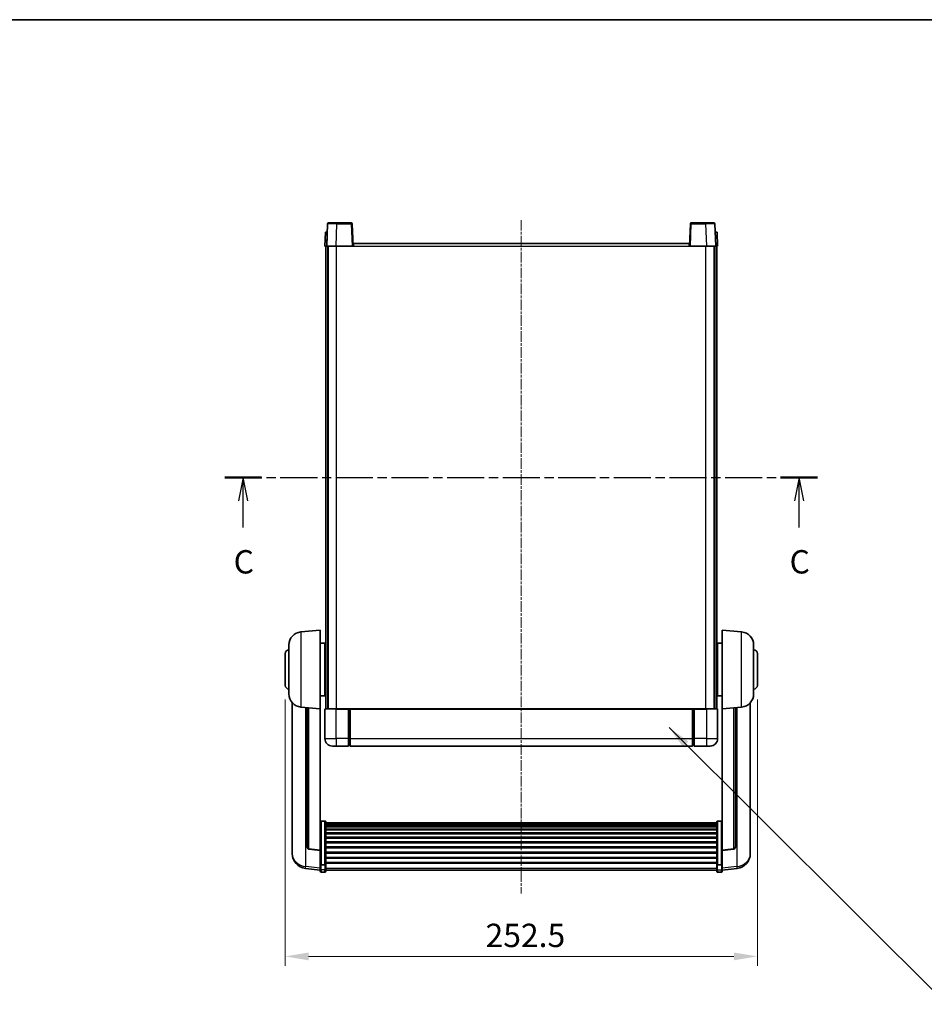
# Model space of a CAD drawing. Units: millimetres. Extents: x 15 to 10447, y 5 to 1691.
# Drawn here: x 2867 to 3351, y 883 to 1410 of the extents above; entities that cross this region are included whole.
import ezdxf

# ---------------------------------------------------------------- set-up
doc = ezdxf.new("R2010")
doc.units = ezdxf.units.MM
doc.linetypes.add('CHAIN', pattern=[0.3543, 0.2362, -0.0295, 0.0591, -0.0295])
for name, color, linetype, lineweight in [('Border (ISO)', 7, 'Continuous', 35), ('Dimension (ISO)', 7, 'Continuous', 18), ('Dimension (ISO) @ 1', 7, 'Continuous', 18), ('Section Line (ISO)', 7, 'CHAIN', 25), ('Symbol (ISO) @ 1', 7, 'Continuous', 18), ('Visible (ISO)', 7, 'Continuous', 35), ('Visible Narrow (ISO)', 7, 'Continuous', 25)]:
    doc.layers.add(name, color=color, linetype=linetype, lineweight=lineweight)
doc.layers.add('Centerline (ISO)', color=7, linetype='Continuous', lineweight=18, true_color=0x80ffff)
doc.styles.add('Note Text (TK)', font='MS PGothic.ttf')
doc.dimstyles.new('Default - Method 1b (TK)', dxfattribs={"dimscale": 6, "dimtxt": 2.5, "dimasz": 2.5, "dimexe": 1, "dimexo": 1.5, "dimgap": 1, "dimtad": 1, "dimtoh": 1, "dimrnd": 1e-08, "dimdsep": 46, "dimtxsty": 'Note Text (TK)', "dimcen": 0.09, "dimdle": 5, "dimclrd": 100, "dimclre": 100, "dimclrt": 7, "dimadec": 1, "dimazin": 1, "dimtfac": 1, "dimtmove": 0, "dimatfit": 3, "dimfxl": 0, "dimtolj": 1, "dimlwd": -1, "dimlwe": -1, "dimarcsym": 0})
doc.dimstyles.new('Default - Method 1b (TK)$7', dxfattribs={"dimscale": 6, "dimtxt": 2.5, "dimasz": 2.5, "dimexe": 1, "dimexo": 1.5, "dimgap": 1, "dimtad": 1, "dimtoh": 1, "dimrnd": 1e-08, "dimdsep": 46, "dimtxsty": 'Note Text (TK)', "dimcen": 0.09, "dimdle": 5, "dimclrd": 256, "dimclre": 100, "dimclrt": 7, "dimadec": 1, "dimazin": 1, "dimtfac": 1, "dimtmove": 0, "dimatfit": 3, "dimfxl": 0, "dimtolj": 1, "dimlwd": -1, "dimlwe": -1, "dimarcsym": 0})

# ---------------------------------------------------------------- blocks, each defined once
blk = doc.blocks.new('図面枠 tk図枠')
at = {"layer": 'Border (ISO)'}
blk.add_line((14.5, 289), (405.5, 289), dxfattribs=at)
blk = doc.blocks.new('2dTransSection2')
at = {"layer": 'Section Line (ISO)', "linetype": 'CHAIN', "ltscale": 16.784981}
blk.add_line((135.57, 240.01), (198.98, 240.01), dxfattribs=at)
at = {"layer": 'Section Line (ISO)', "linetype": 'Continuous', "lineweight": 50}
for p, q in [((135.57, 240.01), (139.51, 240.01)), ((195.03, 240.01), (198.98, 240.01))]:
    blk.add_line(p, q, dxfattribs=at)
at = {"layer": 'Section Line (ISO)', "linetype": 'Continuous'}
for p, q in [((137.54, 240.01), (137.04, 237.51)), ((137.54, 237.51), (137.54, 240.01)), ((138.04, 237.51), (137.54, 240.01)), ((197.01, 240.01), (196.51, 237.51)), ((197.01, 237.51), (197.01, 240.01)), ((197.51, 237.51), (197.01, 240.01)), ((137.54, 234.64), (137.54, 237.51)), ((197.01, 234.64), (197.01, 237.51))]:
    blk.add_line(p, q, dxfattribs=at)
at = {"layer": 'Section Line (ISO)', "char_height": 2.5, "attachment_point": 7, "style": 'Note Text (TK)'}
for insert in [(136.52, 228.95), (195.99, 228.95)]:
    blk.add_mtext('C', dxfattribs=dict(at, insert=insert))
blk = doc.blocks.new('*D94')
at = {"layer": 'Defpoints', "color": 0, "transparency": 16777216}
for p in [(3008.72, 1053.81), (3261.22, 1053.81), (3261.22, 908.76)]:
    blk.add_point(p, dxfattribs=at)
at = {"layer": 'Dimension (ISO)', "color": 100, "transparency": 16777216}
for p, q in [((3008.72, 1046.31), (3008.72, 903.76)), ((3261.22, 1046.31), (3261.22, 903.76)), ((3021.22, 908.76), (3248.72, 908.76))]:
    blk.add_line(p, q, dxfattribs=at)
for points in [[(3021.22, 910.84), (3021.22, 906.68), (3008.72, 908.76)], [(3248.72, 910.84), (3248.72, 906.68), (3261.22, 908.76)]]:
    blk.add_solid(points, dxfattribs=at)
at = {"layer": 'Dimension (ISO)', "color": 7, "transparency": 16777216, "insert": (3115.86, 920.01), "char_height": 12.5, "attachment_point": 4, "style": 'Note Text (TK)'}
blk.add_mtext('\\A1;252.5', dxfattribs=at)

msp = doc.modelspace()

# ---------------------------------------------------------------- linework, layer by layer
at = {"layer": 'Centerline (ISO)', "linetype": 'CHAIN', "ltscale": 23.990969}
msp.add_line((3134.9678, 1302.8134), (3134.9678, 942.4163), dxfattribs=at)
at = {"layer": 'Visible (ISO)'}
for p, q in [((3030.2297, 1296.3134), (3029.9678, 1288.8134)), ((3030.2297, 1296.3134), (3031.2291, 1296.3134)), ((3031.3875, 1300.8309), (3030.9678, 1288.8134)), ((3031.2297, 1296.3134), (3031.2291, 1296.3134)), ((3031.8871, 1301.3134), (3036.3844, 1301.3134)), ((3044.0484, 1301.3134), (3036.3844, 1301.3134)), ((3044.9678, 1288.8134), (3044.5481, 1300.8309)), ((3225.3875, 1300.8309), (3224.9678, 1288.8134)), ((3233.5512, 1301.3134), (3225.8871, 1301.3134)), ((3233.5512, 1301.3134), (3238.0484, 1301.3134)), ((3238.9678, 1288.8134), (3238.5481, 1300.8309)), ((3238.7065, 1296.3134), (3238.7059, 1296.3134)), ((3238.7065, 1296.3134), (3239.7059, 1296.3134)), ((3239.9678, 1288.8134), (3239.7059, 1296.3134)), ((3030.9672, 1288.8134), (3029.9678, 1288.8134)), ((3030.4678, 1041.3134), (3030.4678, 1288.8134)), ((3030.9678, 1288.8134), (3030.9672, 1288.8134)), ((3035.9647, 1288.8134), (3030.9678, 1288.8134)), ((3031.4678, 1041.3134), (3031.4678, 1288.8134)), ((3031.7178, 1041.3134), (3031.7178, 1288.8134)), ((3044.4681, 1288.8134), (3035.9647, 1288.8134)), ((3044.9678, 1288.8134), (3044.4681, 1288.8134)), ((3044.9678, 1288.8134), (3045.2178, 1288.8134)), ((3045.2178, 1288.8134), (3045.2178, 1290.3134)), ((3045.2178, 1290.3134), (3224.7178, 1290.3134)), ((3224.7178, 1290.3134), (3224.7178, 1288.8134)), ((3224.7178, 1288.8134), (3224.9678, 1288.8134)), ((3225.4675, 1288.8134), (3224.9678, 1288.8134)), ((3233.9708, 1288.8134), (3225.4675, 1288.8134)), ((3238.9678, 1288.8134), (3233.9708, 1288.8134)), ((3238.2178, 1041.3134), (3238.2178, 1288.8134)), ((3238.4678, 1041.3134), (3238.4678, 1288.8134)), ((3238.9684, 1288.8134), (3238.9678, 1288.8134)), ((3239.9678, 1288.8134), (3238.9684, 1288.8134)), ((3239.4678, 1041.3134), (3239.4678, 1288.8134)), ((3017.1077, 1082.407), (3027.4678, 1083.3134)), ((3027.4678, 1083.3134), (3027.4678, 1041.3134)), ((3242.4678, 1041.3134), (3242.4678, 1083.3134)), ((3252.8279, 1082.407), (3242.4678, 1083.3134)), ((3010.7178, 1049.1932), (3010.7178, 1075.4336)), ((3027.4678, 1076.4634), (3029.9678, 1076.4634)), ((3029.9678, 1048.1634), (3029.9678, 1076.4634)), ((3239.9678, 1076.4634), (3239.9678, 1048.1634)), ((3242.4678, 1076.4634), (3239.9678, 1076.4634)), ((3259.2178, 1075.4336), (3259.2178, 1049.1932)), ((3008.7178, 1053.8134), (3008.7178, 1070.8134)), ((3029.9678, 1074.8134), (3030.4678, 1074.8134)), ((3029.9678, 1069.8134), (3030.4678, 1069.8134)), ((3239.9678, 1074.8134), (3239.4678, 1074.8134)), ((3239.9678, 1069.8134), (3239.4678, 1069.8134)), ((3261.2178, 1070.8134), (3261.2178, 1053.8134)), ((3029.9678, 1054.8134), (3030.4678, 1054.8134)), ((3239.9678, 1054.8134), (3239.4678, 1054.8134)), ((3029.9678, 1049.8134), (3030.4678, 1049.8134)), ((3239.9678, 1049.8134), (3239.4678, 1049.8134)), ((3012.4678, 1044.5631), (3012.4678, 966.6156)), ((3027.4678, 1048.1634), (3029.9678, 1048.1634)), ((3242.4678, 1048.1634), (3239.9678, 1048.1634)), ((3257.4678, 966.6156), (3257.4678, 1044.5631)), ((3017.1077, 1042.2198), (3027.4678, 1041.3134)), ((3020.4678, 1041.9258), (3020.4678, 967.1893)), ((3027.4678, 965.5985), (3027.4678, 1041.3134)), ((3029.9678, 1041.0634), (3029.9678, 1025.3134)), ((3030.2178, 1041.3134), (3035.9678, 1041.3134)), ((3042.4678, 1041.3134), (3035.9678, 1041.3134)), ((3042.4678, 1041.3134), (3042.4678, 1041.0634)), ((3042.4678, 1041.3134), (3043.2178, 1041.3134)), ((3042.4678, 1025.3134), (3042.4678, 1041.0634)), ((3043.2178, 1041.3134), (3043.4678, 1041.3134)), ((3043.4678, 1041.3134), (3226.4678, 1041.3134)), ((3043.4678, 1041.0134), (3043.4678, 1041.3134)), ((3043.4678, 1041.0134), (3043.4678, 1025.3134)), ((3226.4678, 1041.3134), (3226.4678, 1041.0134)), ((3226.4678, 1041.3134), (3226.7178, 1041.3134)), ((3226.4678, 1025.3134), (3226.4678, 1041.0134)), ((3226.7178, 1041.3134), (3227.4678, 1041.3134)), ((3233.9678, 1041.3134), (3227.4678, 1041.3134)), ((3227.4678, 1041.0634), (3227.4678, 1041.3134)), ((3227.4678, 1041.0634), (3227.4678, 1025.3134)), ((3233.9678, 1041.3134), (3239.7178, 1041.3134)), ((3239.9678, 1025.3134), (3239.9678, 1041.0634)), ((3252.8279, 1042.2198), (3242.4678, 1041.3134)), ((3242.4678, 1041.3134), (3242.4678, 965.5985)), ((3249.4678, 967.1893), (3249.4678, 1041.9258)), ((3042.4678, 1025.3134), (3042.4678, 1021.3134)), ((3043.4678, 1021.3134), (3043.4678, 1025.3134)), ((3226.4678, 1025.3134), (3226.4678, 1021.3134)), ((3227.4678, 1021.3134), (3227.4678, 1025.3134)), ((3035.9678, 1021.3134), (3033.9678, 1021.3134)), ((3035.9678, 1021.3134), (3042.4678, 1021.3134)), ((3043.2178, 1021.6134), (3042.4678, 1021.6134)), ((3043.4678, 1021.3134), (3226.4678, 1021.3134)), ((3226.7178, 1021.6134), (3227.4678, 1021.6134)), ((3227.4678, 1021.3134), (3233.9678, 1021.3134)), ((3235.9678, 1021.3134), (3233.9678, 1021.3134)), ((3029.9678, 981.1772), (3027.9678, 981.1772)), ((3030.4678, 980.6586), (3030.4678, 958.1419)), ((3030.4678, 980.31), (3239.4678, 980.31)), ((3030.4678, 980.0385), (3239.4678, 980.0385)), ((3239.4678, 958.1419), (3239.4678, 980.6586)), ((3239.9678, 981.1772), (3241.9678, 981.1772)), ((3030.4678, 979.5873), (3239.4678, 979.5873)), ((3030.4678, 979.2771), (3239.4678, 979.2771)), ((3030.4678, 978.4071), (3239.4678, 978.4071)), ((3030.4678, 978.0607), (3239.4678, 978.0607)), ((3030.4678, 976.8054), (3239.4678, 976.8054)), ((3030.4678, 976.4263), (3239.4678, 976.4263)), ((3030.4678, 974.8309), (3239.4678, 974.8309)), ((3030.4678, 974.4236), (3239.4678, 974.4236)), ((3030.4678, 972.5434), (3239.4678, 972.5434)), ((3030.4678, 972.1134), (3239.4678, 972.1134)), ((3030.4678, 970.0126), (3239.4678, 970.0126)), ((3030.4678, 969.5659), (3239.4678, 969.5659)), ((3012.4678, 964.8307), (3012.4678, 965.5891)), ((3012.4678, 964.8307), (3012.4678, 963.7946)), ((3027.4678, 965.4725), (3021.3503, 966.1962)), ((3027.4678, 965.5985), (3027.4678, 965.4725)), ((3027.4678, 965.4725), (3027.4678, 958.8786)), ((3030.4678, 967.3152), (3239.4678, 967.3152)), ((3030.4678, 966.8585), (3239.4678, 966.8585)), ((3030.4678, 964.5334), (3239.4678, 964.5334)), ((3242.4678, 965.4725), (3248.5853, 966.1962)), ((3242.4678, 965.4725), (3242.4678, 965.5985)), ((3242.4678, 958.8786), (3242.4678, 965.4725)), ((3257.4678, 965.5891), (3257.4678, 964.8307)), ((3257.4678, 963.7946), (3257.4678, 964.8307)), ((3030.4678, 964.0734), (3239.4678, 964.0734)), ((3030.4678, 961.7483), (3239.4678, 961.7483)), ((3030.4678, 961.2916), (3239.4678, 961.2916)), ((3030.4678, 959.0409), (3239.4678, 959.0409)), ((3027.4678, 954.9011), (3019.5185, 955.8511)), ((3027.4678, 958.1419), (3027.4678, 958.8786)), ((3027.4678, 958.1419), (3027.4678, 955.5551)), ((3027.4678, 954.4163), (3027.4678, 955.5551)), ((3029.9678, 957.7945), (3027.9678, 957.7945)), ((3029.9678, 953.9163), (3027.9678, 953.9163)), ((3030.4678, 958.6116), (3239.4678, 958.6116)), ((3030.4678, 955.5551), (3030.4678, 958.1419)), ((3030.4678, 955.5551), (3030.4678, 954.4163)), ((3030.4678, 954.9163), (3239.4678, 954.9163)), ((3239.4678, 958.1419), (3239.4678, 955.5551)), ((3239.4678, 954.4163), (3239.4678, 955.5551)), ((3239.9678, 957.7945), (3241.9678, 957.7945)), ((3239.9678, 953.9163), (3241.9678, 953.9163)), ((3242.4678, 958.8786), (3242.4678, 958.1419)), ((3242.4678, 955.5551), (3242.4678, 958.1419)), ((3242.4678, 954.9011), (3250.4171, 955.8511)), ((3242.4678, 955.5551), (3242.4678, 954.4163))]:
    msp.add_line(p, q, dxfattribs=at)
for centre, radius, start, end in [((3031.8871, 1300.8134), 0.5, 90, 178), ((3044.0484, 1300.8134), 0.5, 2, 90), ((3225.8871, 1300.8134), 0.5, 90, 178), ((3238.0484, 1300.8134), 0.5, 2, 90), ((3017.7178, 1075.4336), 7, 95, 180), ((3252.2178, 1075.4336), 7, 0, 85), ((3010.7178, 1070.8134), 2, 90, 180), ((3259.2178, 1070.8134), 2, 0, 90), ((3010.7178, 1053.8134), 2, 180, 270), ((3259.2178, 1053.8134), 2, 270, 0), ((3017.7178, 1049.1932), 7, 180, 265), ((3252.2178, 1049.1932), 7, 275, 0), ((3030.2178, 1041.0634), 0.25, 90, 180), ((3239.7178, 1041.0634), 0.25, 0, 90), ((3033.9678, 1025.3134), 4, 180, 270), ((3235.9678, 1025.3134), 4, 270, 0), ((3043.2178, 1021.8634), 0.25, 270, 0), ((3226.7178, 1021.8634), 0.25, 180, 270), ((3021.4678, 967.1893), 1, 180, 263.253093), ((3248.4678, 967.1893), 1, 276.746907, 0), ((3020.4678, 963.7946), 8, 180, 263.184806), ((3249.4678, 963.7946), 8, 276.815194, 0), ((3027.9678, 954.4163), 0.5, 180, 270), ((3029.9678, 954.4163), 0.5, 270, 0), ((3239.9678, 954.4163), 0.5, 180, 270), ((3241.9678, 954.4163), 0.5, 270, 0)]:
    msp.add_arc(centre, radius, start, end, dxfattribs=at)
for points, knots in [([(3027.4678, 980.6586), (3027.4678, 980.6597), (3027.4678, 980.6607), (3027.468, 980.6994), (3027.4722, 980.7368), (3027.4882, 980.8099), (3027.4999, 980.8455), (3027.5428, 980.9399), (3027.5814, 980.9948), (3027.6752, 981.0841), (3027.7287, 981.1188), (3027.8449, 981.1653), (3027.9059, 981.1772), (3027.9678, 981.1772)], [-0.0809227639, -0.0809227639, -0.0809227639, -0.0809227639, -0.0805886357, -0.0805886357, -0.0691479127, -0.0691479127, -0.0577655589, -0.0577655589, -0.0376220805, -0.0376220805, -0.0185556094, -0.0185556094, 0, 0, 0, 0]), ([(3029.9678, 981.1772), (3030.0296, 981.1772), (3030.0907, 981.1653), (3030.2069, 981.1188), (3030.2603, 981.0841), (3030.3542, 980.9948), (3030.3928, 980.9399), (3030.4356, 980.8455), (3030.4474, 980.8099), (3030.4634, 980.7368), (3030.4676, 980.6994), (3030.4678, 980.6607), (3030.4678, 980.6597), (3030.4678, 980.6586)], [-0.0807455701, -0.0807455701, -0.0807455701, -0.0807455701, -0.0621538264, -0.0621538264, -0.0430502261, -0.0430502261, -0.0228675214, -0.0228675214, -0.011463002, -0.011463002, 0, 0, 0.0003347789, 0.0003347789, 0.0003347789, 0.0003347789]), ([(3239.4678, 980.6586), (3239.4678, 980.6597), (3239.4678, 980.6607), (3239.468, 980.6994), (3239.4722, 980.7368), (3239.4882, 980.8099), (3239.4999, 980.8455), (3239.5428, 980.9399), (3239.5814, 980.9948), (3239.6752, 981.0841), (3239.7287, 981.1188), (3239.8449, 981.1653), (3239.9059, 981.1772), (3239.9678, 981.1772)], [-0.0809227639, -0.0809227639, -0.0809227639, -0.0809227639, -0.0805886357, -0.0805886357, -0.0691479127, -0.0691479127, -0.0577655589, -0.0577655589, -0.0376220805, -0.0376220805, -0.0185556094, -0.0185556094, 0, 0, 0, 0]), ([(3242.4678, 980.6586), (3242.4678, 980.6597), (3242.4678, 980.6607), (3242.4676, 980.6994), (3242.4634, 980.7368), (3242.4474, 980.8099), (3242.4356, 980.8455), (3242.3928, 980.9399), (3242.3542, 980.9948), (3242.2603, 981.0841), (3242.2069, 981.1188), (3242.0907, 981.1653), (3242.0296, 981.1772), (3241.9678, 981.1772)], [-0.0003347789, -0.0003347789, -0.0003347789, -0.0003347789, 0, 0, 0.011463002, 0.011463002, 0.0228675214, 0.0228675214, 0.0430502261, 0.0430502261, 0.0621538264, 0.0621538264, 0.0807455701, 0.0807455701, 0.0807455701, 0.0807455701]), ([(3012.4678, 966.6156), (3012.4678, 966.5386), (3012.4681, 966.4632), (3012.4712, 965.9779), (3012.4775, 965.6314), (3012.4775, 965.1342), (3012.4712, 964.9483), (3012.4681, 964.8508), (3012.4678, 964.8392), (3012.4678, 964.8307)], [4.535339596, 4.535339596, 4.535339596, 4.535339596, 4.561894963, 4.561894963, 4.711051305, 4.711051305, 4.860207647, 4.860207647, 4.886763014, 4.886763014, 4.886763014, 4.886763014]), ([(3012.4678, 965.5891), (3012.4678, 965.6434), (3012.4681, 965.7003), (3012.4693, 965.8534), (3012.4703, 965.9535), (3012.4714, 966.0587)], [4.5353395957, 4.5353395957, 4.5353395957, 4.5353395957, 4.5618949629, 4.5618949629, 4.6038245845, 4.6038245845, 4.6038245845, 4.6038245845]), ([(3257.4678, 964.8307), (3257.4678, 964.8392), (3257.4675, 964.8508), (3257.4644, 964.9483), (3257.4581, 965.1342), (3257.4581, 965.6314), (3257.4644, 965.9779), (3257.4675, 966.4632), (3257.4678, 966.5386), (3257.4678, 966.6156)], [4.535339596, 4.535339596, 4.535339596, 4.535339596, 4.561894963, 4.561894963, 4.711051305, 4.711051305, 4.860207647, 4.860207647, 4.886763014, 4.886763014, 4.886763014, 4.886763014]), ([(3257.4642, 966.0587), (3257.4653, 965.9535), (3257.4663, 965.8534), (3257.4675, 965.7003), (3257.4678, 965.6434), (3257.4678, 965.5891)], [4.818278025, 4.818278025, 4.818278025, 4.818278025, 4.8602076466, 4.8602076466, 4.8867630138, 4.8867630138, 4.8867630138, 4.8867630138]), ([(3027.4678, 958.1419), (3027.4678, 958.1412), (3027.4678, 958.1404), (3027.468, 958.1147), (3027.4722, 958.0897), (3027.4882, 958.0407), (3027.4999, 958.0169), (3027.5428, 957.9537), (3027.5814, 957.917), (3027.6752, 957.857), (3027.7287, 957.8337), (3027.8449, 957.8025), (3027.9059, 957.7945), (3027.9678, 957.7945)], [-0.0003347789, -0.0003347789, -0.0003347789, -0.0003347789, 0, 0, 0.011463002, 0.011463002, 0.0228675214, 0.0228675214, 0.0430502261, 0.0430502261, 0.0621538264, 0.0621538264, 0.0807455701, 0.0807455701, 0.0807455701, 0.0807455701]), ([(3030.4678, 958.1419), (3030.4678, 958.1412), (3030.4678, 958.1404), (3030.4676, 958.1147), (3030.4634, 958.0897), (3030.4474, 958.0407), (3030.4356, 958.0169), (3030.3928, 957.9537), (3030.3542, 957.917), (3030.2603, 957.857), (3030.2069, 957.8337), (3030.0907, 957.8025), (3030.0296, 957.7945), (3029.9678, 957.7945)], [-0.0809227639, -0.0809227639, -0.0809227639, -0.0809227639, -0.0805886357, -0.0805886357, -0.0691479127, -0.0691479127, -0.0577655589, -0.0577655589, -0.0376220805, -0.0376220805, -0.0185556094, -0.0185556094, 0, 0, 0, 0]), ([(3239.9678, 957.7945), (3239.9059, 957.7945), (3239.8449, 957.8025), (3239.7287, 957.8337), (3239.6752, 957.857), (3239.5814, 957.917), (3239.5428, 957.9537), (3239.4999, 958.0169), (3239.4882, 958.0407), (3239.4722, 958.0897), (3239.468, 958.1147), (3239.4678, 958.1404), (3239.4678, 958.1412), (3239.4678, 958.1419)], [-0.0807455701, -0.0807455701, -0.0807455701, -0.0807455701, -0.0621538264, -0.0621538264, -0.0430502261, -0.0430502261, -0.0228675214, -0.0228675214, -0.011463002, -0.011463002, 0, 0, 0.0003347789, 0.0003347789, 0.0003347789, 0.0003347789]), ([(3242.4678, 958.1419), (3242.4678, 958.1412), (3242.4678, 958.1404), (3242.4676, 958.1147), (3242.4634, 958.0897), (3242.4474, 958.0407), (3242.4356, 958.0169), (3242.3928, 957.9537), (3242.3542, 957.917), (3242.2603, 957.857), (3242.2069, 957.8337), (3242.0907, 957.8025), (3242.0296, 957.7945), (3241.9678, 957.7945)], [-0.0809227639, -0.0809227639, -0.0809227639, -0.0809227639, -0.0805886357, -0.0805886357, -0.0691479127, -0.0691479127, -0.0577655589, -0.0577655589, -0.0376220805, -0.0376220805, -0.0185556094, -0.0185556094, 0, 0, 0, 0])]:
    msp.add_open_spline(points, degree=3, knots=knots, dxfattribs=at)
at = {"layer": 'Visible Narrow (ISO)'}
for p, q in [((3030.9672, 1288.8134), (3031.2291, 1296.3134)), ((3035.9647, 1288.8134), (3036.3844, 1300.8309)), ((3036.3844, 1300.8309), (3036.3844, 1301.3134)), ((3036.3844, 1300.8309), (3044.0484, 1300.8309)), ((3044.0484, 1301.3134), (3044.0484, 1300.8309)), ((3044.0484, 1300.8309), (3044.4681, 1288.8134)), ((3225.4675, 1288.8134), (3225.8871, 1300.8309)), ((3225.8871, 1300.8309), (3225.8871, 1301.3134)), ((3225.8871, 1300.8309), (3233.5512, 1300.8309)), ((3233.5512, 1300.8309), (3233.5512, 1301.3134)), ((3233.5512, 1300.8309), (3233.9708, 1288.8134)), ((3238.7065, 1296.3134), (3238.9684, 1288.8134)), ((3036.2178, 1041.3134), (3036.2178, 1288.8134)), ((3045.2178, 1288.8134), (3224.7178, 1288.8134)), ((3233.7178, 1041.3134), (3233.7178, 1288.8134)), ((3017.1077, 1082.407), (3017.1077, 1042.2198)), ((3252.8279, 1042.2198), (3252.8279, 1082.407)), ((3019.7705, 956.8928), (3019.7705, 1041.9868)), ((3021.3806, 966.3186), (3021.3806, 1041.846)), ((3035.9678, 1041.0634), (3029.9678, 1041.0634)), ((3035.9678, 1041.0634), (3035.9678, 1041.3134)), ((3035.9678, 1041.0634), (3042.4678, 1041.0634)), ((3035.9678, 1025.3134), (3035.9678, 1041.0634)), ((3043.2178, 1041.3134), (3043.2178, 1025.3134)), ((3043.4678, 1041.0134), (3226.4678, 1041.0134)), ((3226.7178, 1025.3134), (3226.7178, 1041.3134)), ((3227.4678, 1041.0634), (3233.9678, 1041.0634)), ((3233.9678, 1041.0634), (3233.9678, 1041.3134)), ((3239.9678, 1041.0634), (3233.9678, 1041.0634)), ((3233.9678, 1041.0634), (3233.9678, 1025.3134)), ((3248.555, 1041.846), (3248.555, 966.3186)), ((3250.165, 1041.9868), (3250.165, 956.8928)), ((3029.9678, 1025.3134), (3035.9678, 1025.3134)), ((3035.9678, 1025.3134), (3035.9678, 1021.3134)), ((3042.4678, 1025.3134), (3035.9678, 1025.3134)), ((3043.2178, 1025.3134), (3042.4678, 1025.3134)), ((3043.4678, 1025.3134), (3043.2178, 1025.3134)), ((3043.2178, 1021.6134), (3043.2178, 1025.3134)), ((3043.4678, 1025.3134), (3226.4678, 1025.3134)), ((3226.4678, 1025.3134), (3226.7178, 1025.3134)), ((3226.7178, 1025.3134), (3226.7178, 1021.6134)), ((3226.7178, 1025.3134), (3227.4678, 1025.3134)), ((3233.9678, 1025.3134), (3227.4678, 1025.3134)), ((3233.9678, 1025.3134), (3239.9678, 1025.3134)), ((3233.9678, 1025.3134), (3233.9678, 1021.3134)), ((3027.9678, 981.1772), (3027.9678, 957.7945)), ((3029.9678, 957.7945), (3029.9678, 981.1772)), ((3239.9678, 981.1772), (3239.9678, 957.7945)), ((3241.9678, 957.7945), (3241.9678, 981.1772)), ((3027.4678, 965.5985), (3021.3806, 966.3186)), ((3248.555, 966.3186), (3242.4678, 965.5985)), ((3027.4678, 955.9729), (3019.7705, 956.8928)), ((3027.9678, 955.1221), (3027.9678, 957.7945)), ((3027.9678, 955.1221), (3027.9678, 953.9163)), ((3029.9678, 955.1221), (3027.9678, 955.1221)), ((3029.9678, 957.7945), (3029.9678, 955.1221)), ((3029.9678, 953.9163), (3029.9678, 955.1221)), ((3030.4678, 955.9881), (3239.4678, 955.9881)), ((3239.9678, 955.1221), (3239.9678, 957.7945)), ((3239.9678, 955.1221), (3239.9678, 953.9163)), ((3239.9678, 955.1221), (3241.9678, 955.1221)), ((3241.9678, 957.7945), (3241.9678, 955.1221)), ((3241.9678, 953.9163), (3241.9678, 955.1221)), ((3250.165, 956.8928), (3242.4678, 955.9729))]:
    msp.add_line(p, q, dxfattribs=at)
for centre, major_axis, ratio, start_param, end_param in [((3036.3899, 1300.8134), (5.0024, -0.0174), 0.00348438, 1.5719048, 3.14148316), ((3044.0484, 1300.8134), (0.4997, 0.0174), 0.03487826, 0, 1.56957835), ((3225.8871, 1300.8134), (-0.4997, 0.0174), 0.03487826, 4.71360696, 6.28318531), ((3233.5457, 1300.8134), (5.0024, 0.0174), 0.00348438, 0.00010951, 1.56968786), ((3021.4678, 967.1893), (-1, 0), 0.87395333, 0, 1.48352986), ((3021.4678, 967.1893), (-0.1175, -0.9931), 0.03247717, 0, 0.50569546), ((3248.4678, 967.1893), (1, 0), 0.87395333, 4.79965544, 6.28318531), ((3248.4678, 967.1893), (0.1175, -0.9931), 0.03247717, 5.77748985, 6.28318531), ((3020.4678, 963.7946), (-8, 0), 0.8660254, 0, 1.48352986), ((3249.4678, 963.7946), (8, 0), 0.8660254, 4.79965544, 6.28318531), ((3020.4678, 963.7946), (-0.9493, -7.9435), 0.03178074, 0, 0.52169351), ((3027.9678, 955.5551), (-0.5, 0), 0.8660254, 0, 1.57079633), ((3029.9678, 955.5551), (0.5, 0), 0.8660254, 4.71238898, 6.28318531), ((3239.9678, 955.5551), (-0.5, 0), 0.8660254, 0, 1.57079633), ((3241.9678, 955.5551), (0.5, 0), 0.8660254, 4.71238898, 6.28318531), ((3249.4678, 963.7946), (0.9493, -7.9435), 0.03178074, 5.7614918, 6.28318531)]:
    msp.add_ellipse(centre, major_axis=major_axis, ratio=ratio, start_param=start_param, end_param=end_param, dxfattribs=at)

# ---------------------------------------------------------------- block references
at = {"xscale": 5, "yscale": 5, "zscale": 5}
msp.add_blockref('図面枠 tk図枠', (2298.5062, -34.9914), dxfattribs=at)
at = {"layer": 'Section Line (ISO)', "xscale": 5, "yscale": 5, "zscale": 5}
msp.add_blockref('2dTransSection2', (2298.5062, -34.9914), dxfattribs=at)

# ---------------------------------------------------------------- dimensions: what is measured, and where the dimension line sits
at = {"layer": 'Dimension (ISO) @ 1', "color": 100, "true_color": 0x00ff3f}
dim = msp.add_linear_dim(base=(3261.2178, 908.7614), p1=(3008.7178, 1053.8134), p2=(3261.2178, 1053.8134), angle=180, dimstyle='Default - Method 1b (TK)', override={"dimscale": 1, "dimtxt": 12.5, "dimasz": 12.5, "dimexe": 5, "dimexo": 7.5, "dimgap": 5, "dimtoh": 0, "dimdec": 2, "dimcen": 0.45, "dimtol": 0, "dimlim": 0, "dimtp": 0, "dimtm": 0, "dimtdec": 2, "dimtix": 0, "dimtofl": 0, "dimtmove": 0, "dimatfit": 1}, dxfattribs=at)
dim.commit()
dim.dimension.update_dxf_attribs({"geometry": '*D94', "text_midpoint": (3134.9678, 908.7614), "dimtype": 128})

# ---------------------------------------------------------------- leaders
at = {"layer": 'Symbol (ISO) @ 1', "color": 100, "true_color": 0x00ff40, "annotation_type": 0, "has_hookline": 1, "hookline_direction": 0, "text_width": 246.733}
msp.add_leader([(3214.0559, 1031.169), (3362.529, 883.13), (3375.029, 883.13)], dimstyle='Default - Method 1b (TK)$7', override={"dimscale": 1, "dimtxt": 12.5, "dimasz": 12.5, "dimgap": 0, "dimtad": 1}, dxfattribs=at)

doc.saveas('drawing.dxf')
